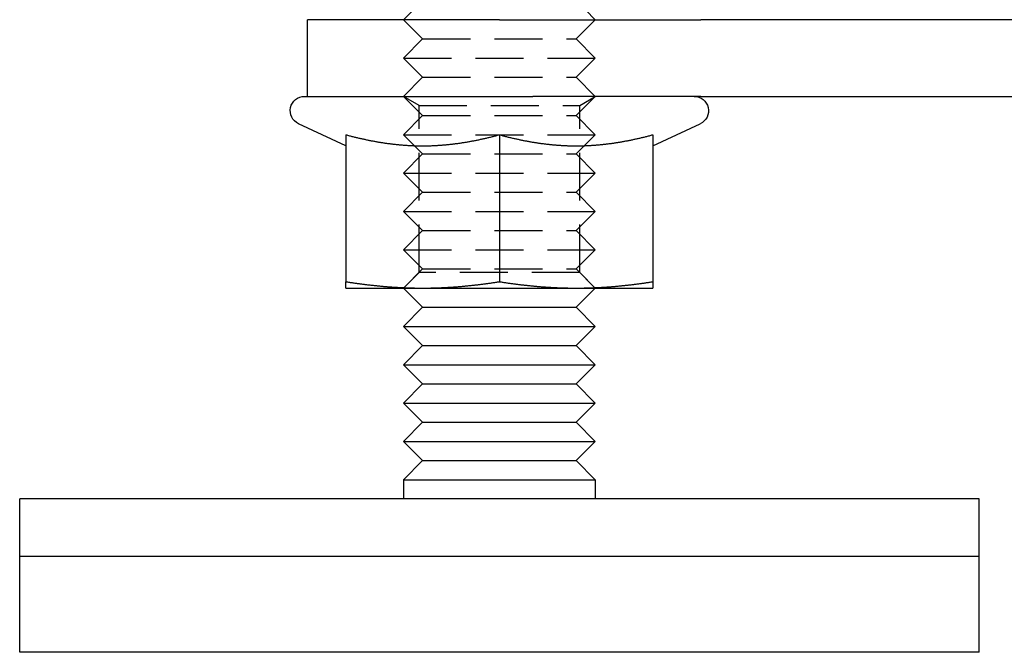
# Model space of a CAD drawing. Extents: x -303 to 145, y -221 to 233.
# Drawn here: x -292 to -240, y 0 to 33 of the extents above; entities that cross this region are included whole.
import ezdxf

# ---------------------------------------------------------------- set-up
doc = ezdxf.new("R2010")
doc.units = 0
doc.header["$LTSCALE"] = 10
doc.linetypes.add('VERDECKT', pattern=[0.375, 0.25, -0.125])
doc.layers.get('0').update_dxf_attribs({"linetype": 'CONTINUOUS'})
doc.layers.add('STEMPEL', color=3, linetype='CONTINUOUS')

# ---------------------------------------------------------------- blocks, each defined once
blk = doc.blocks.new('A$C22BAB4E3')
at = {"color": 3, "linetype": 'CONTINUOUS', "extrusion": (2e-16, 1, -2e-16)}
for p, q in [((-64.5, 33.5), (-65, 33)), ((-55.5, 33.5), (-55, 33)), ((-60, 33), (-70, 33)), ((-70, 29), (-70, 33)), ((-60, 33), (-52.4118, 33)), ((-52.4118, 33), (-49.5001, 33)), ((49.5001, 33), (-49.5001, 33)), ((-70.15, 29), (-58.2615, 29)), ((-52.4118, 29), (-58.2615, 29)), ((-49.5001, 29), (-52.4118, 29)), ((-49.5001, 29), (49.5001, 29)), ((-68, 26.4199), (-70.467, 27.5703)), ((-52, 26.4199), (-49.533, 27.5703)), ((-68, 26.997), (-68, 19.3316)), ((-60, 26.997), (-60, 19.3316)), ((-52, 26.997), (-52, 19.3316)), ((-68, 19), (-64, 19)), ((-64, 18), (-65, 19)), ((-64, 19), (-56, 19)), ((-56, 19), (-52, 19)), ((-56, 18), (-55, 19)), ((-64, 18), (-65, 17)), ((-64, 18), (-56, 18)), ((-56, 18), (-55, 17)), ((-65, 17), (-55, 17)), ((-64, 16), (-65, 17)), ((-56, 16), (-55, 17)), ((-64, 16), (-65, 15)), ((-64, 16), (-56, 16)), ((-56, 16), (-55, 15)), ((-65, 15), (-55, 15)), ((-64, 14), (-65, 15)), ((-56, 14), (-55, 15)), ((-64, 14), (-65, 13)), ((-64, 14), (-56, 14)), ((-56, 14), (-55, 13)), ((-65, 13), (-55, 13)), ((-64, 12), (-65, 13)), ((-56, 12), (-55, 13)), ((-64, 12), (-65, 11)), ((-64, 12), (-56, 12)), ((-56, 12), (-55, 11)), ((-65, 11), (-55, 11)), ((-64, 10), (-65, 11)), ((-56, 10), (-55, 11)), ((-64, 10), (-65, 9)), ((-64, 10), (-56, 10)), ((-56, 10), (-55, 9)), ((-65, 9), (-55, 9)), ((-65, 9), (-65, 8)), ((-55, 9), (-55, 8)), ((-60, 8), (-85, 8)), ((-85, 5), (-85, 8)), ((-35, 8), (-60, 8)), ((-35, 5), (-35, 8)), ((-35, 5), (-85, 5)), ((-85, 0), (-85, 5)), ((-60, 5), (-85, 5)), ((-35, 5), (-60, 5)), ((-35, 0), (-35, 5)), ((-60, 0), (-85, 0)), ((-35, 0), (-60, 0))]:
    blk.add_line(p, q, dxfattribs=at)
at = {"color": 1, "linetype": 'VERDECKT', "extrusion": (2e-16, 1, -2e-16)}
for p, q in [((-64, 32), (-65, 33)), ((-56, 32), (-55, 33)), ((-64, 32), (-65, 31)), ((-64, 32), (-56, 32)), ((-56, 32), (-55, 31)), ((-65, 31), (-55, 31)), ((-64, 30), (-65, 31)), ((-56, 30), (-55, 31)), ((-64, 30), (-65, 29)), ((-64, 30), (-56, 30)), ((-56, 30), (-55, 29)), ((-64, 28), (-65, 29)), ((-64.188, 28.5313), (-64.9999, 29)), ((-56, 28), (-55, 29)), ((-55.812, 28.5313), (-55.0001, 29)), ((-64.188, 28.5313), (-55.812, 28.5313)), ((-64.188, 19.8119), (-64.188, 28.5313)), ((-55.812, 19.8119), (-55.812, 28.5313)), ((-64, 28), (-65, 27)), ((-64, 28), (-56, 28)), ((-56, 28), (-55, 27)), ((-65, 27), (-55, 27)), ((-64, 26), (-65, 27)), ((-56, 26), (-55, 27)), ((-64, 26), (-65, 25)), ((-64, 26), (-56, 26)), ((-56, 26), (-55, 25)), ((-65, 25), (-55, 25)), ((-64, 24), (-65, 25)), ((-56, 24), (-55, 25)), ((-64, 24), (-65, 23)), ((-64, 24), (-56, 24)), ((-56, 24), (-55, 23)), ((-65, 23), (-55, 23)), ((-64, 22), (-65, 23)), ((-56, 22), (-55, 23)), ((-64, 22), (-65, 21)), ((-64, 22), (-56, 22)), ((-56, 22), (-55, 21)), ((-65, 21), (-55, 21)), ((-64, 20), (-65, 21)), ((-56, 20), (-55, 21)), ((-64, 20), (-65, 19)), ((-64.188, 19.8119), (-64.9999, 19)), ((-55.812, 19.8119), (-64.188, 19.8119)), ((-64, 20), (-56, 20)), ((-56, 20), (-55, 19)), ((-55.812, 19.8119), (-55.0001, 19))]:
    blk.add_line(p, q, dxfattribs=at)
at = {"color": 3}
for points in [[(-68, 26.997, 0), (-67.9539, 26.9847, 0), (-67.908, 26.9725, 0), (-67.8622, 26.9604, 0), (-67.8166, 26.9485, 0), (-67.7711, 26.9367, 0), (-67.7258, 26.9251, 0), (-67.6806, 26.9136, 0), (-67.6355, 26.9023, 0), (-67.5906, 26.8911, 0), (-67.5458, 26.8801, 0), (-67.5012, 26.8692, 0), (-67.4566, 26.8584, 0), (-67.4122, 26.8478, 0), (-67.3679, 26.8373, 0), (-67.3238, 26.827, 0), (-67.2798, 26.8168, 0), (-67.2358, 26.8067, 0), (-67.192, 26.7968, 0), (-67.1483, 26.787, 0), (-67.1048, 26.7774, 0), (-67.0613, 26.7678, 0), (-67.0179, 26.7585, 0), (-66.9747, 26.7492, 0), (-66.9315, 26.7401, 0), (-66.8884, 26.7311, 0), (-66.8455, 26.7223, 0), (-66.8026, 26.7136, 0), (-66.7598, 26.705, 0), (-66.7171, 26.6965, 0), (-66.6745, 26.6882, 0), (-66.632, 26.68, 0), (-66.5896, 26.672, 0), (-66.5473, 26.6641, 0), (-66.505, 26.6563, 0), (-66.4628, 26.6486, 0), (-66.4207, 26.6411, 0), (-66.3787, 26.6337, 0), (-66.3367, 26.6264, 0), (-66.2949, 26.6192, 0), (-66.253, 26.6122, 0), (-66.2113, 26.6053, 0), (-66.1696, 26.5985, 0), (-66.128, 26.5919, 0), (-66.0864, 26.5854, 0), (-66.0449, 26.579, 0), (-66.0035, 26.5727, 0), (-65.9621, 26.5666, 0), (-65.9207, 26.5606, 0), (-65.8794, 26.5547, 0), (-65.8382, 26.549, 0), (-65.797, 26.5433, 0), (-65.7559, 26.5378, 0), (-65.7147, 26.5325, 0), (-65.6737, 26.5272, 0), (-65.6326, 26.5221, 0), (-65.5916, 26.5171, 0), (-65.5507, 26.5122, 0), (-65.5098, 26.5075, 0), (-65.4689, 26.5028, 0), (-65.428, 26.4983, 0), (-65.3872, 26.4939, 0), (-65.3463, 26.4897, 0), (-65.3056, 26.4856, 0), (-65.2648, 26.4816, 0), (-65.224, 26.4777, 0), (-65.1833, 26.4739, 0), (-65.1426, 26.4703, 0), (-65.1019, 26.4668, 0), (-65.0612, 26.4634, 0), (-65.0205, 26.4602, 0), (-64.9798, 26.457, 0), (-64.9391, 26.454, 0), (-64.8984, 26.4511, 0), (-64.8577, 26.4484, 0), (-64.8171, 26.4458, 0), (-64.7764, 26.4433, 0), (-64.7357, 26.4409, 0), (-64.695, 26.4386, 0), (-64.6543, 26.4365, 0), (-64.6136, 26.4345, 0), (-64.5729, 26.4326, 0), (-64.5321, 26.4309, 0), (-64.4914, 26.4293, 0), (-64.4506, 26.4278, 0), (-64.4098, 26.4264, 0), (-64.3689, 26.4252, 0), (-64.3281, 26.4241, 0), (-64.2872, 26.4231, 0), (-64.2463, 26.4223, 0), (-64.2053, 26.4215, 0), (-64.1643, 26.421, 0), (-64.1233, 26.4205, 0), (-64.0823, 26.4202, 0), (-64.0411, 26.42, 0), (-64, 26.4199, 0)], [(-64, 26.4199, 0), (-63.9589, 26.42, 0), (-63.9177, 26.4202, 0), (-63.8767, 26.4205, 0), (-63.8357, 26.421, 0), (-63.7947, 26.4215, 0), (-63.7537, 26.4223, 0), (-63.7128, 26.4231, 0), (-63.6719, 26.4241, 0), (-63.6311, 26.4252, 0), (-63.5902, 26.4264, 0), (-63.5494, 26.4278, 0), (-63.5086, 26.4293, 0), (-63.4679, 26.4309, 0), (-63.4271, 26.4326, 0), (-63.3864, 26.4345, 0), (-63.3457, 26.4365, 0), (-63.305, 26.4386, 0), (-63.2643, 26.4409, 0), (-63.2236, 26.4433, 0), (-63.1829, 26.4458, 0), (-63.1423, 26.4484, 0), (-63.1016, 26.4511, 0), (-63.0609, 26.454, 0), (-63.0202, 26.457, 0), (-62.9795, 26.4602, 0), (-62.9388, 26.4634, 0), (-62.8981, 26.4668, 0), (-62.8574, 26.4703, 0), (-62.8167, 26.4739, 0), (-62.776, 26.4777, 0), (-62.7352, 26.4816, 0), (-62.6944, 26.4856, 0), (-62.6537, 26.4897, 0), (-62.6128, 26.4939, 0), (-62.572, 26.4983, 0), (-62.5311, 26.5028, 0), (-62.4902, 26.5075, 0), (-62.4493, 26.5122, 0), (-62.4084, 26.5171, 0), (-62.3674, 26.5221, 0), (-62.3263, 26.5272, 0), (-62.2853, 26.5325, 0), (-62.2441, 26.5378, 0), (-62.203, 26.5433, 0), (-62.1618, 26.549, 0), (-62.1206, 26.5547, 0), (-62.0793, 26.5606, 0), (-62.0379, 26.5666, 0), (-61.9965, 26.5727, 0), (-61.9551, 26.579, 0), (-61.9136, 26.5854, 0), (-61.872, 26.5919, 0), (-61.8304, 26.5985, 0), (-61.7887, 26.6053, 0), (-61.747, 26.6122, 0), (-61.7051, 26.6192, 0), (-61.6633, 26.6264, 0), (-61.6213, 26.6337, 0), (-61.5793, 26.6411, 0), (-61.5372, 26.6486, 0), (-61.495, 26.6563, 0), (-61.4527, 26.6641, 0), (-61.4104, 26.672, 0), (-61.368, 26.68, 0), (-61.3255, 26.6882, 0), (-61.2829, 26.6965, 0), (-61.2402, 26.705, 0), (-61.1974, 26.7136, 0), (-61.1545, 26.7223, 0), (-61.1116, 26.7311, 0), (-61.0685, 26.7401, 0), (-61.0253, 26.7492, 0), (-60.9821, 26.7585, 0), (-60.9387, 26.7678, 0), (-60.8952, 26.7774, 0), (-60.8517, 26.787, 0), (-60.808, 26.7968, 0), (-60.7642, 26.8067, 0), (-60.7202, 26.8168, 0), (-60.6762, 26.827, 0), (-60.6321, 26.8373, 0), (-60.5878, 26.8478, 0), (-60.5434, 26.8584, 0), (-60.4988, 26.8692, 0), (-60.4542, 26.8801, 0), (-60.4094, 26.8911, 0), (-60.3645, 26.9023, 0), (-60.3194, 26.9136, 0), (-60.2742, 26.9251, 0), (-60.2289, 26.9367, 0), (-60.1834, 26.9485, 0), (-60.1378, 26.9604, 0), (-60.092, 26.9725, 0), (-60.0461, 26.9847, 0), (-60, 26.997, 0)], [(-60, 26.997, 0), (-59.9539, 26.9847, 0), (-59.908, 26.9725, 0), (-59.8622, 26.9604, 0), (-59.8166, 26.9485, 0), (-59.7711, 26.9367, 0), (-59.7258, 26.9251, 0), (-59.6806, 26.9136, 0), (-59.6355, 26.9023, 0), (-59.5906, 26.8911, 0), (-59.5458, 26.8801, 0), (-59.5012, 26.8692, 0), (-59.4566, 26.8584, 0), (-59.4122, 26.8478, 0), (-59.3679, 26.8373, 0), (-59.3238, 26.827, 0), (-59.2798, 26.8168, 0), (-59.2358, 26.8067, 0), (-59.192, 26.7968, 0), (-59.1483, 26.787, 0), (-59.1048, 26.7774, 0), (-59.0613, 26.7678, 0), (-59.0179, 26.7585, 0), (-58.9747, 26.7492, 0), (-58.9315, 26.7401, 0), (-58.8884, 26.7311, 0), (-58.8455, 26.7223, 0), (-58.8026, 26.7136, 0), (-58.7598, 26.705, 0), (-58.7171, 26.6965, 0), (-58.6745, 26.6882, 0), (-58.632, 26.68, 0), (-58.5896, 26.672, 0), (-58.5473, 26.6641, 0), (-58.505, 26.6563, 0), (-58.4628, 26.6486, 0), (-58.4207, 26.6411, 0), (-58.3787, 26.6337, 0), (-58.3367, 26.6264, 0), (-58.2949, 26.6192, 0), (-58.253, 26.6122, 0), (-58.2113, 26.6053, 0), (-58.1696, 26.5985, 0), (-58.128, 26.5919, 0), (-58.0864, 26.5854, 0), (-58.0449, 26.579, 0), (-58.0035, 26.5727, 0), (-57.9621, 26.5666, 0), (-57.9207, 26.5606, 0), (-57.8794, 26.5547, 0), (-57.8382, 26.549, 0), (-57.797, 26.5433, 0), (-57.7559, 26.5378, 0), (-57.7147, 26.5325, 0), (-57.6737, 26.5272, 0), (-57.6326, 26.5221, 0), (-57.5916, 26.5171, 0), (-57.5507, 26.5122, 0), (-57.5098, 26.5075, 0), (-57.4689, 26.5028, 0), (-57.428, 26.4983, 0), (-57.3872, 26.4939, 0), (-57.3463, 26.4897, 0), (-57.3056, 26.4856, 0), (-57.2648, 26.4816, 0), (-57.224, 26.4777, 0), (-57.1833, 26.4739, 0), (-57.1426, 26.4703, 0), (-57.1019, 26.4668, 0), (-57.0612, 26.4634, 0), (-57.0205, 26.4602, 0), (-56.9798, 26.457, 0), (-56.9391, 26.454, 0), (-56.8984, 26.4511, 0), (-56.8577, 26.4484, 0), (-56.8171, 26.4458, 0), (-56.7764, 26.4433, 0), (-56.7357, 26.4409, 0), (-56.695, 26.4386, 0), (-56.6543, 26.4365, 0), (-56.6136, 26.4345, 0), (-56.5729, 26.4326, 0), (-56.5321, 26.4309, 0), (-56.4914, 26.4293, 0), (-56.4506, 26.4278, 0), (-56.4098, 26.4264, 0), (-56.3689, 26.4252, 0), (-56.3281, 26.4241, 0), (-56.2872, 26.4231, 0), (-56.2463, 26.4223, 0), (-56.2053, 26.4215, 0), (-56.1643, 26.421, 0), (-56.1233, 26.4205, 0), (-56.0823, 26.4202, 0), (-56.0411, 26.42, 0), (-56, 26.4199, 0)], [(-56, 26.4199, 0), (-55.9589, 26.42, 0), (-55.9177, 26.4202, 0), (-55.8767, 26.4205, 0), (-55.8357, 26.421, 0), (-55.7947, 26.4215, 0), (-55.7537, 26.4223, 0), (-55.7128, 26.4231, 0), (-55.6719, 26.4241, 0), (-55.6311, 26.4252, 0), (-55.5902, 26.4264, 0), (-55.5494, 26.4278, 0), (-55.5086, 26.4293, 0), (-55.4679, 26.4309, 0), (-55.4271, 26.4326, 0), (-55.3864, 26.4345, 0), (-55.3457, 26.4365, 0), (-55.305, 26.4386, 0), (-55.2643, 26.4409, 0), (-55.2236, 26.4433, 0), (-55.1829, 26.4458, 0), (-55.1423, 26.4484, 0), (-55.1016, 26.4511, 0), (-55.0609, 26.454, 0), (-55.0202, 26.457, 0), (-54.9795, 26.4602, 0), (-54.9388, 26.4634, 0), (-54.8981, 26.4668, 0), (-54.8574, 26.4703, 0), (-54.8167, 26.4739, 0), (-54.776, 26.4777, 0), (-54.7352, 26.4816, 0), (-54.6944, 26.4856, 0), (-54.6537, 26.4897, 0), (-54.6128, 26.4939, 0), (-54.572, 26.4983, 0), (-54.5311, 26.5028, 0), (-54.4902, 26.5075, 0), (-54.4493, 26.5122, 0), (-54.4084, 26.5171, 0), (-54.3674, 26.5221, 0), (-54.3263, 26.5272, 0), (-54.2853, 26.5325, 0), (-54.2441, 26.5378, 0), (-54.203, 26.5433, 0), (-54.1618, 26.549, 0), (-54.1206, 26.5547, 0), (-54.0793, 26.5606, 0), (-54.0379, 26.5666, 0), (-53.9965, 26.5727, 0), (-53.9551, 26.579, 0), (-53.9136, 26.5854, 0), (-53.872, 26.5919, 0), (-53.8304, 26.5985, 0), (-53.7887, 26.6053, 0), (-53.747, 26.6122, 0), (-53.7051, 26.6192, 0), (-53.6633, 26.6264, 0), (-53.6213, 26.6337, 0), (-53.5793, 26.6411, 0), (-53.5372, 26.6486, 0), (-53.495, 26.6563, 0), (-53.4527, 26.6641, 0), (-53.4104, 26.672, 0), (-53.368, 26.68, 0), (-53.3255, 26.6882, 0), (-53.2829, 26.6965, 0), (-53.2402, 26.705, 0), (-53.1974, 26.7136, 0), (-53.1545, 26.7223, 0), (-53.1116, 26.7311, 0), (-53.0685, 26.7401, 0), (-53.0253, 26.7492, 0), (-52.9821, 26.7585, 0), (-52.9387, 26.7678, 0), (-52.8952, 26.7774, 0), (-52.8517, 26.787, 0), (-52.808, 26.7968, 0), (-52.7642, 26.8067, 0), (-52.7202, 26.8168, 0), (-52.6762, 26.827, 0), (-52.6321, 26.8373, 0), (-52.5878, 26.8478, 0), (-52.5434, 26.8584, 0), (-52.4988, 26.8692, 0), (-52.4542, 26.8801, 0), (-52.4094, 26.8911, 0), (-52.3645, 26.9023, 0), (-52.3194, 26.9136, 0), (-52.2742, 26.9251, 0), (-52.2289, 26.9367, 0), (-52.1834, 26.9485, 0), (-52.1378, 26.9604, 0), (-52.092, 26.9725, 0), (-52.0461, 26.9847, 0), (-52, 26.997, 0)], [(-68, 19, 0), (-68, 19, 0), (-68, 19.0001, 0), (-68, 19.0003, 0), (-68, 19.0006, 0), (-68, 19.0009, 0), (-68, 19.0013, 0), (-68, 19.0018, 0), (-68, 19.0023, 0), (-68, 19.003, 0), (-68, 19.0036, 0), (-68, 19.0044, 0), (-68, 19.0052, 0), (-68, 19.0062, 0), (-68, 19.0071, 0), (-68, 19.0082, 0), (-68, 19.0093, 0), (-68, 19.0105, 0), (-68, 19.0118, 0), (-68, 19.0131, 0), (-68, 19.0145, 0), (-68, 19.016, 0), (-68, 19.0175, 0), (-68, 19.0192, 0), (-68, 19.0209, 0), (-68, 19.0226, 0), (-68, 19.0245, 0), (-68, 19.0264, 0), (-68, 19.0284, 0), (-68, 19.0304, 0), (-68, 19.0325, 0), (-68, 19.0347, 0), (-68, 19.037, 0), (-68, 19.0393, 0), (-68, 19.0417, 0), (-68, 19.0442, 0), (-68, 19.0468, 0), (-68, 19.0494, 0), (-68, 19.0521, 0), (-68, 19.0549, 0), (-68, 19.0577, 0), (-68, 19.0606, 0), (-68, 19.0636, 0), (-68, 19.0667, 0), (-68, 19.0698, 0), (-68, 19.073, 0), (-68, 19.0763, 0), (-68, 19.0797, 0), (-68, 19.0831, 0), (-68, 19.0866, 0), (-68, 19.0902, 0), (-68, 19.0938, 0), (-68, 19.0975, 0), (-68, 19.1013, 0), (-68, 19.1052, 0), (-68, 19.1091, 0), (-68, 19.1132, 0), (-68, 19.1172, 0), (-68, 19.1214, 0), (-68, 19.1257, 0), (-68, 19.13, 0), (-68, 19.1344, 0), (-68, 19.1389, 0), (-68, 19.1434, 0), (-68, 19.148, 0), (-68, 19.1527, 0), (-68, 19.1575, 0), (-68, 19.1624, 0), (-68, 19.1673, 0), (-68, 19.1723, 0), (-68, 19.1774, 0), (-68, 19.1826, 0), (-68, 19.1879, 0), (-68, 19.1932, 0), (-68, 19.1986, 0), (-68, 19.2041, 0), (-68, 19.2097, 0), (-68, 19.2153, 0), (-68, 19.2211, 0), (-68, 19.2269, 0), (-68, 19.2328, 0), (-68, 19.2388, 0), (-68, 19.2449, 0), (-68, 19.251, 0), (-68, 19.2573, 0), (-68, 19.2636, 0), (-68, 19.27, 0), (-68, 19.2765, 0), (-68, 19.2831, 0), (-68, 19.2897, 0), (-68, 19.2965, 0), (-68, 19.3033, 0), (-68, 19.3103, 0), (-68, 19.3173, 0), (-68, 19.3244, 0), (-68, 19.3316, 0)], [(-68, 19.3316, 0), (-67.9532, 19.3244, 0), (-67.9067, 19.3173, 0), (-67.8602, 19.3103, 0), (-67.814, 19.3033, 0), (-67.7679, 19.2965, 0), (-67.722, 19.2897, 0), (-67.6762, 19.2831, 0), (-67.6306, 19.2765, 0), (-67.5852, 19.27, 0), (-67.5399, 19.2636, 0), (-67.4947, 19.2573, 0), (-67.4497, 19.251, 0), (-67.4048, 19.2449, 0), (-67.3601, 19.2388, 0), (-67.3155, 19.2328, 0), (-67.2711, 19.2269, 0), (-67.2267, 19.2211, 0), (-67.1825, 19.2153, 0), (-67.1385, 19.2097, 0), (-67.0945, 19.2041, 0), (-67.0507, 19.1986, 0), (-67.007, 19.1932, 0), (-66.9635, 19.1879, 0), (-66.92, 19.1826, 0), (-66.8767, 19.1774, 0), (-66.8334, 19.1723, 0), (-66.7903, 19.1673, 0), (-66.7473, 19.1624, 0), (-66.7044, 19.1575, 0), (-66.6616, 19.1527, 0), (-66.6189, 19.148, 0), (-66.5763, 19.1434, 0), (-66.5338, 19.1389, 0), (-66.4913, 19.1344, 0), (-66.449, 19.13, 0), (-66.4068, 19.1257, 0), (-66.3646, 19.1214, 0), (-66.3226, 19.1172, 0), (-66.2806, 19.1132, 0), (-66.2387, 19.1091, 0), (-66.1969, 19.1052, 0), (-66.1552, 19.1013, 0), (-66.1135, 19.0975, 0), (-66.0719, 19.0938, 0), (-66.0304, 19.0902, 0), (-65.9889, 19.0866, 0), (-65.9475, 19.0831, 0), (-65.9062, 19.0797, 0), (-65.865, 19.0763, 0), (-65.8238, 19.073, 0), (-65.7826, 19.0698, 0), (-65.7415, 19.0667, 0), (-65.7005, 19.0636, 0), (-65.6595, 19.0606, 0), (-65.6186, 19.0577, 0), (-65.5777, 19.0549, 0), (-65.5369, 19.0521, 0), (-65.4961, 19.0494, 0), (-65.4554, 19.0468, 0), (-65.4147, 19.0442, 0), (-65.374, 19.0417, 0), (-65.3334, 19.0393, 0), (-65.2928, 19.037, 0), (-65.2522, 19.0347, 0), (-65.2117, 19.0325, 0), (-65.1712, 19.0304, 0), (-65.1307, 19.0284, 0), (-65.0902, 19.0264, 0), (-65.0498, 19.0245, 0), (-65.0094, 19.0226, 0), (-64.969, 19.0209, 0), (-64.9286, 19.0192, 0), (-64.8883, 19.0175, 0), (-64.8479, 19.016, 0), (-64.8076, 19.0145, 0), (-64.7673, 19.0131, 0), (-64.727, 19.0118, 0), (-64.6866, 19.0105, 0), (-64.6463, 19.0093, 0), (-64.606, 19.0082, 0), (-64.5657, 19.0071, 0), (-64.5254, 19.0062, 0), (-64.4851, 19.0052, 0), (-64.4447, 19.0044, 0), (-64.4044, 19.0036, 0), (-64.364, 19.003, 0), (-64.3237, 19.0023, 0), (-64.2833, 19.0018, 0), (-64.2429, 19.0013, 0), (-64.2025, 19.0009, 0), (-64.162, 19.0006, 0), (-64.1216, 19.0003, 0), (-64.0811, 19.0001, 0), (-64.0405, 19, 0), (-64, 19, 0)], [(-64, 19, 0), (-63.9595, 19, 0), (-63.9189, 19.0001, 0), (-63.8784, 19.0003, 0), (-63.838, 19.0006, 0), (-63.7975, 19.0009, 0), (-63.7571, 19.0013, 0), (-63.7167, 19.0018, 0), (-63.6763, 19.0023, 0), (-63.636, 19.003, 0), (-63.5956, 19.0036, 0), (-63.5553, 19.0044, 0), (-63.5149, 19.0052, 0), (-63.4746, 19.0062, 0), (-63.4343, 19.0071, 0), (-63.394, 19.0082, 0), (-63.3537, 19.0093, 0), (-63.3134, 19.0105, 0), (-63.273, 19.0118, 0), (-63.2327, 19.0131, 0), (-63.1924, 19.0145, 0), (-63.1521, 19.016, 0), (-63.1117, 19.0175, 0), (-63.0714, 19.0192, 0), (-63.031, 19.0209, 0), (-62.9906, 19.0226, 0), (-62.9502, 19.0245, 0), (-62.9098, 19.0264, 0), (-62.8693, 19.0284, 0), (-62.8288, 19.0304, 0), (-62.7883, 19.0325, 0), (-62.7478, 19.0347, 0), (-62.7072, 19.037, 0), (-62.6666, 19.0393, 0), (-62.626, 19.0417, 0), (-62.5853, 19.0442, 0), (-62.5446, 19.0468, 0), (-62.5039, 19.0494, 0), (-62.4631, 19.0521, 0), (-62.4223, 19.0549, 0), (-62.3814, 19.0577, 0), (-62.3405, 19.0606, 0), (-62.2995, 19.0636, 0), (-62.2585, 19.0667, 0), (-62.2174, 19.0698, 0), (-62.1762, 19.073, 0), (-62.135, 19.0763, 0), (-62.0938, 19.0797, 0), (-62.0525, 19.0831, 0), (-62.0111, 19.0866, 0), (-61.9696, 19.0902, 0), (-61.9281, 19.0938, 0), (-61.8865, 19.0975, 0), (-61.8448, 19.1013, 0), (-61.8031, 19.1052, 0), (-61.7613, 19.1091, 0), (-61.7194, 19.1132, 0), (-61.6774, 19.1172, 0), (-61.6354, 19.1214, 0), (-61.5932, 19.1257, 0), (-61.551, 19.13, 0), (-61.5087, 19.1344, 0), (-61.4662, 19.1389, 0), (-61.4237, 19.1434, 0), (-61.3811, 19.148, 0), (-61.3384, 19.1527, 0), (-61.2956, 19.1575, 0), (-61.2527, 19.1624, 0), (-61.2097, 19.1673, 0), (-61.1666, 19.1723, 0), (-61.1233, 19.1774, 0), (-61.08, 19.1826, 0), (-61.0365, 19.1879, 0), (-60.993, 19.1932, 0), (-60.9493, 19.1986, 0), (-60.9055, 19.2041, 0), (-60.8615, 19.2097, 0), (-60.8175, 19.2153, 0), (-60.7733, 19.2211, 0), (-60.7289, 19.2269, 0), (-60.6845, 19.2328, 0), (-60.6399, 19.2388, 0), (-60.5952, 19.2449, 0), (-60.5503, 19.251, 0), (-60.5053, 19.2573, 0), (-60.4601, 19.2636, 0), (-60.4148, 19.27, 0), (-60.3694, 19.2765, 0), (-60.3238, 19.2831, 0), (-60.278, 19.2897, 0), (-60.2321, 19.2965, 0), (-60.186, 19.3033, 0), (-60.1398, 19.3103, 0), (-60.0933, 19.3173, 0), (-60.0468, 19.3244, 0), (-60, 19.3316, 0)], [(-60, 19.3316, 0), (-59.9532, 19.3244, 0), (-59.9067, 19.3173, 0), (-59.8602, 19.3103, 0), (-59.814, 19.3033, 0), (-59.7679, 19.2965, 0), (-59.722, 19.2897, 0), (-59.6762, 19.2831, 0), (-59.6306, 19.2765, 0), (-59.5852, 19.27, 0), (-59.5399, 19.2636, 0), (-59.4947, 19.2573, 0), (-59.4497, 19.251, 0), (-59.4048, 19.2449, 0), (-59.3601, 19.2388, 0), (-59.3155, 19.2328, 0), (-59.2711, 19.2269, 0), (-59.2267, 19.2211, 0), (-59.1825, 19.2153, 0), (-59.1385, 19.2097, 0), (-59.0945, 19.2041, 0), (-59.0507, 19.1986, 0), (-59.007, 19.1932, 0), (-58.9635, 19.1879, 0), (-58.92, 19.1826, 0), (-58.8767, 19.1774, 0), (-58.8334, 19.1723, 0), (-58.7903, 19.1673, 0), (-58.7473, 19.1624, 0), (-58.7044, 19.1575, 0), (-58.6616, 19.1527, 0), (-58.6189, 19.148, 0), (-58.5763, 19.1434, 0), (-58.5338, 19.1389, 0), (-58.4913, 19.1344, 0), (-58.449, 19.13, 0), (-58.4068, 19.1257, 0), (-58.3646, 19.1214, 0), (-58.3226, 19.1172, 0), (-58.2806, 19.1132, 0), (-58.2387, 19.1091, 0), (-58.1969, 19.1052, 0), (-58.1552, 19.1013, 0), (-58.1135, 19.0975, 0), (-58.0719, 19.0938, 0), (-58.0304, 19.0902, 0), (-57.9889, 19.0866, 0), (-57.9475, 19.0831, 0), (-57.9062, 19.0797, 0), (-57.865, 19.0763, 0), (-57.8238, 19.073, 0), (-57.7826, 19.0698, 0), (-57.7415, 19.0667, 0), (-57.7005, 19.0636, 0), (-57.6595, 19.0606, 0), (-57.6186, 19.0577, 0), (-57.5777, 19.0549, 0), (-57.5369, 19.0521, 0), (-57.4961, 19.0494, 0), (-57.4554, 19.0468, 0), (-57.4147, 19.0442, 0), (-57.374, 19.0417, 0), (-57.3334, 19.0393, 0), (-57.2928, 19.037, 0), (-57.2522, 19.0347, 0), (-57.2117, 19.0325, 0), (-57.1712, 19.0304, 0), (-57.1307, 19.0284, 0), (-57.0902, 19.0264, 0), (-57.0498, 19.0245, 0), (-57.0094, 19.0226, 0), (-56.969, 19.0209, 0), (-56.9286, 19.0192, 0), (-56.8883, 19.0175, 0), (-56.8479, 19.016, 0), (-56.8076, 19.0145, 0), (-56.7673, 19.0131, 0), (-56.727, 19.0118, 0), (-56.6866, 19.0105, 0), (-56.6463, 19.0093, 0), (-56.606, 19.0082, 0), (-56.5657, 19.0071, 0), (-56.5254, 19.0062, 0), (-56.4851, 19.0052, 0), (-56.4447, 19.0044, 0), (-56.4044, 19.0036, 0), (-56.364, 19.003, 0), (-56.3237, 19.0023, 0), (-56.2833, 19.0018, 0), (-56.2429, 19.0013, 0), (-56.2025, 19.0009, 0), (-56.162, 19.0006, 0), (-56.1216, 19.0003, 0), (-56.0811, 19.0001, 0), (-56.0405, 19, 0), (-56, 19, 0)], [(-56, 19, 0), (-55.9595, 19, 0), (-55.9189, 19.0001, 0), (-55.8784, 19.0003, 0), (-55.838, 19.0006, 0), (-55.7975, 19.0009, 0), (-55.7571, 19.0013, 0), (-55.7167, 19.0018, 0), (-55.6763, 19.0023, 0), (-55.636, 19.003, 0), (-55.5956, 19.0036, 0), (-55.5553, 19.0044, 0), (-55.5149, 19.0052, 0), (-55.4746, 19.0062, 0), (-55.4343, 19.0071, 0), (-55.394, 19.0082, 0), (-55.3537, 19.0093, 0), (-55.3134, 19.0105, 0), (-55.273, 19.0118, 0), (-55.2327, 19.0131, 0), (-55.1924, 19.0145, 0), (-55.1521, 19.016, 0), (-55.1117, 19.0175, 0), (-55.0714, 19.0192, 0), (-55.031, 19.0209, 0), (-54.9906, 19.0226, 0), (-54.9502, 19.0245, 0), (-54.9098, 19.0264, 0), (-54.8693, 19.0284, 0), (-54.8288, 19.0304, 0), (-54.7883, 19.0325, 0), (-54.7478, 19.0347, 0), (-54.7072, 19.037, 0), (-54.6666, 19.0393, 0), (-54.626, 19.0417, 0), (-54.5853, 19.0442, 0), (-54.5446, 19.0468, 0), (-54.5039, 19.0494, 0), (-54.4631, 19.0521, 0), (-54.4223, 19.0549, 0), (-54.3814, 19.0577, 0), (-54.3405, 19.0606, 0), (-54.2995, 19.0636, 0), (-54.2585, 19.0667, 0), (-54.2174, 19.0698, 0), (-54.1762, 19.073, 0), (-54.135, 19.0763, 0), (-54.0938, 19.0797, 0), (-54.0525, 19.0831, 0), (-54.0111, 19.0866, 0), (-53.9696, 19.0902, 0), (-53.9281, 19.0938, 0), (-53.8865, 19.0975, 0), (-53.8448, 19.1013, 0), (-53.8031, 19.1052, 0), (-53.7613, 19.1091, 0), (-53.7194, 19.1132, 0), (-53.6774, 19.1172, 0), (-53.6354, 19.1214, 0), (-53.5932, 19.1257, 0), (-53.551, 19.13, 0), (-53.5087, 19.1344, 0), (-53.4662, 19.1389, 0), (-53.4237, 19.1434, 0), (-53.3811, 19.148, 0), (-53.3384, 19.1527, 0), (-53.2956, 19.1575, 0), (-53.2527, 19.1624, 0), (-53.2097, 19.1673, 0), (-53.1666, 19.1723, 0), (-53.1233, 19.1774, 0), (-53.08, 19.1826, 0), (-53.0365, 19.1879, 0), (-52.993, 19.1932, 0), (-52.9493, 19.1986, 0), (-52.9055, 19.2041, 0), (-52.8615, 19.2097, 0), (-52.8175, 19.2153, 0), (-52.7733, 19.2211, 0), (-52.7289, 19.2269, 0), (-52.6845, 19.2328, 0), (-52.6399, 19.2388, 0), (-52.5952, 19.2449, 0), (-52.5503, 19.251, 0), (-52.5053, 19.2573, 0), (-52.4601, 19.2636, 0), (-52.4148, 19.27, 0), (-52.3694, 19.2765, 0), (-52.3238, 19.2831, 0), (-52.278, 19.2897, 0), (-52.2321, 19.2965, 0), (-52.186, 19.3033, 0), (-52.1398, 19.3103, 0), (-52.0933, 19.3173, 0), (-52.0468, 19.3244, 0), (-52, 19.3316, 0)], [(-52, 19.3316, 0), (-52, 19.3244, 0), (-52, 19.3173, 0), (-52, 19.3103, 0), (-52, 19.3033, 0), (-52, 19.2965, 0), (-52, 19.2897, 0), (-52, 19.2831, 0), (-52, 19.2765, 0), (-52, 19.27, 0), (-52, 19.2636, 0), (-52, 19.2573, 0), (-52, 19.251, 0), (-52, 19.2449, 0), (-52, 19.2388, 0), (-52, 19.2328, 0), (-52, 19.2269, 0), (-52, 19.2211, 0), (-52, 19.2153, 0), (-52, 19.2097, 0), (-52, 19.2041, 0), (-52, 19.1986, 0), (-52, 19.1932, 0), (-52, 19.1879, 0), (-52, 19.1826, 0), (-52, 19.1774, 0), (-52, 19.1723, 0), (-52, 19.1673, 0), (-52, 19.1624, 0), (-52, 19.1575, 0), (-52, 19.1527, 0), (-52, 19.148, 0), (-52, 19.1434, 0), (-52, 19.1389, 0), (-52, 19.1344, 0), (-52, 19.13, 0), (-52, 19.1257, 0), (-52, 19.1214, 0), (-52, 19.1172, 0), (-52, 19.1132, 0), (-52, 19.1091, 0), (-52, 19.1052, 0), (-52, 19.1013, 0), (-52, 19.0975, 0), (-52, 19.0938, 0), (-52, 19.0902, 0), (-52, 19.0866, 0), (-52, 19.0831, 0), (-52, 19.0797, 0), (-52, 19.0763, 0), (-52, 19.073, 0), (-52, 19.0698, 0), (-52, 19.0667, 0), (-52, 19.0636, 0), (-52, 19.0606, 0), (-52, 19.0577, 0), (-52, 19.0549, 0), (-52, 19.0521, 0), (-52, 19.0494, 0), (-52, 19.0468, 0), (-52, 19.0442, 0), (-52, 19.0417, 0), (-52, 19.0393, 0), (-52, 19.037, 0), (-52, 19.0347, 0), (-52, 19.0325, 0), (-52, 19.0304, 0), (-52, 19.0284, 0), (-52, 19.0264, 0), (-52, 19.0245, 0), (-52, 19.0226, 0), (-52, 19.0209, 0), (-52, 19.0192, 0), (-52, 19.0175, 0), (-52, 19.016, 0), (-52, 19.0145, 0), (-52, 19.0131, 0), (-52, 19.0118, 0), (-52, 19.0105, 0), (-52, 19.0093, 0), (-52, 19.0082, 0), (-52, 19.0071, 0), (-52, 19.0062, 0), (-52, 19.0052, 0), (-52, 19.0044, 0), (-52, 19.0036, 0), (-52, 19.003, 0), (-52, 19.0023, 0), (-52, 19.0018, 0), (-52, 19.0013, 0), (-52, 19.0009, 0), (-52, 19.0006, 0), (-52, 19.0003, 0), (-52, 19.0001, 0), (-52, 19, 0), (-52, 19, 0)]]:
    blk.add_polyline3d(points, dxfattribs=at)
at = {"color": 3, "linetype": 'CONTINUOUS', "extrusion": (0, -2e-16, -1)}
for centre, start, end in [((70.15, 28.25), 295, 90), ((49.85, 28.25), 90, 245)]:
    blk.add_arc(centre, 0.75, start, end, dxfattribs=at)

msp = doc.modelspace()

# ---------------------------------------------------------------- block references
at = {"layer": 'STEMPEL'}
msp.add_blockref('A$C22BAB4E3', (-206.6, 0), dxfattribs=at)

doc.saveas('drawing.dxf')
